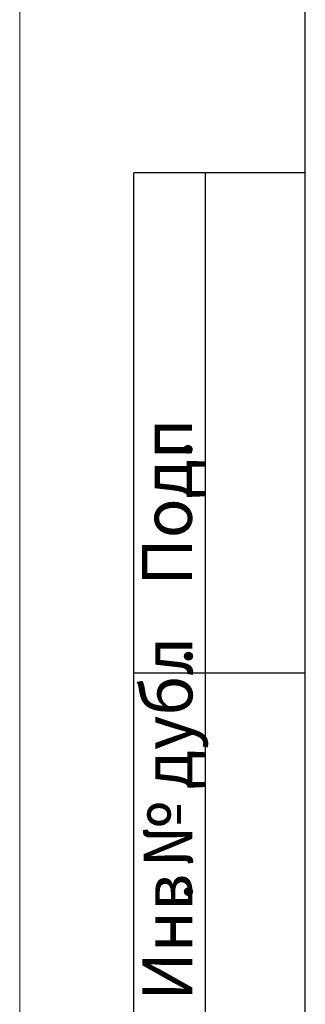
# Model space of a CAD drawing. Units: millimetres. Extents: x 0 to 39805, y -10 to 27300.
# Drawn here: x 0 to 1300, y 5968 to 10447 of the extents above; entities that cross this region are included whole.
import ezdxf

# ---------------------------------------------------------------- set-up
doc = ezdxf.new("R2010")
doc.units = ezdxf.units.MM
doc.linetypes.add('K5LT_BASIC', pattern=[0])
doc.linetypes.add('K5LT_THIN', pattern=[0])
doc.layers.add('FOR', color=7, linetype='Continuous', true_color=0xffffff)
doc.styles.add('KTEXTSTYLE', font='GOST_A.TTF', dxfattribs={"width": 0.96, "height": 5})

msp = doc.modelspace()

# ---------------------------------------------------------------- linework, layer by layer
at = {"layer": 'FOR', "color": 7, "linetype": 'K5LT_THIN', "lineweight": 18}
msp.add_line((0, 0), (0, 27300), dxfattribs=at)
at = {"layer": 'FOR', "color": 150, "linetype": 'K5LT_BASIC', "lineweight": 30, "true_color": 0x0080ff}
for p, q in [((1300, 325), (1300, 26975)), ((520, 325), (520, 9750)), ((1300, 9750), (520, 9750)), ((845, 325), (845, 9750)), ((1300, 7475), (520, 7475))]:
    msp.add_line(p, q, dxfattribs=at)

# ---------------------------------------------------------------- texts
at = {"layer": 'FOR', "color": 7, "style": 'KTEXTSTYLE', "oblique": 15, "width": 0.965}
for s, p in [('Подп', (783.6, 7872.2)), ('. ', (783.6, 8451.1)), ('дубл', (785.8, 6946.8)), ('.', (785.8, 7510)), ('. № ', (785.8, 6438.6)), ('Инв', (785.8, 5984.7))]:
    msp.add_text(s, height=227.5, rotation=90, dxfattribs=at).set_placement(p)

doc.saveas('drawing.dxf')
